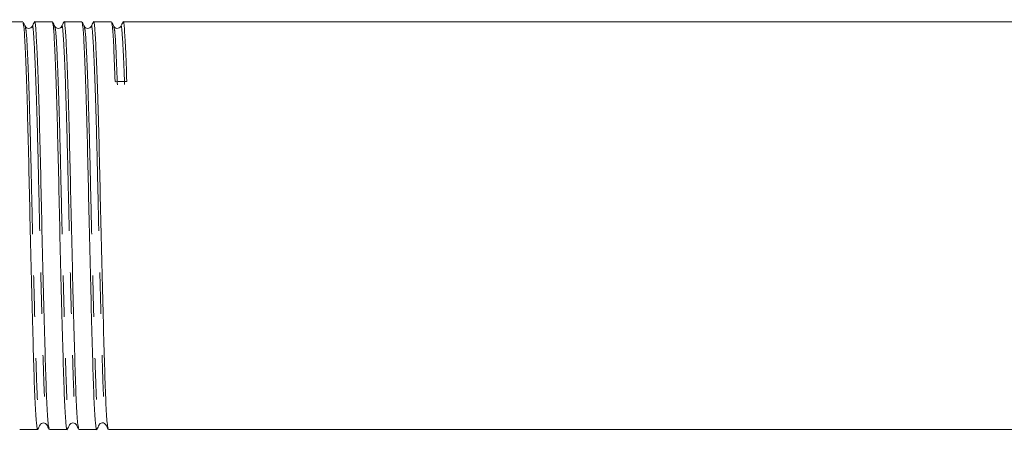
# Model space of a CAD drawing. Units: millimetres. Extents: x 116 to 291, y 98 to 241.
# Drawn here: x 173 to 203, y 207 to 219 of the extents above; entities that cross this region are included whole.
import ezdxf

# ---------------------------------------------------------------- set-up
doc = ezdxf.new("R2010")
doc.units = ezdxf.units.MM
doc.linetypes.add('PHANTOM', pattern=[12.7, 6.35, -1.27, 1.27, -1.27, 1.27, -1.27])

msp = doc.modelspace()

# ---------------------------------------------------------------- linework, layer by layer
at = {"color": 7, "linetype": 'Continuous', "lineweight": 15}
for p, q in [((173.245, 219.121), (172.782, 219.121)), ((174.152, 219.121), (173.604, 219.121)), ((175.059, 219.121), (174.511, 219.121)), ((175.966, 219.121), (175.418, 219.121)), ((235.538, 219.121), (176.325, 219.121)), ((173.151, 206.621), (173.698, 206.621)), ((174.058, 206.621), (174.605, 206.621)), ((174.965, 206.621), (175.512, 206.621)), ((175.872, 206.621), (235.992, 206.621))]:
    msp.add_line(p, q, dxfattribs=at)
msp.add_ellipse((176.258, 212.871), major_axis=(261.944, 4.421), ratio=0.016867, start_param=1.569826, end_param=1.571197, dxfattribs=at)
for points, knots in [([(173.321, 218.982), (173.309, 219.004), (173.286, 219.048), (173.263, 219.093), (173.251, 219.115)], [0, 0, 0, 0, 0.499994, 1, 1, 1, 1]), ([(173.251, 219.087), (173.261, 219.049), (173.283, 218.966), (173.317, 218.342), (173.357, 217.342), (173.397, 216.019), (173.433, 214.503), (173.468, 212.877), (173.508, 211.23), (173.548, 209.698), (173.584, 208.402), (173.619, 207.393), (173.659, 206.786), (173.689, 206.548), (173.703, 206.643), (173.705, 206.656)], [0, 0, 0, 0, 0.068843, 0.150719, 0.235485, 0.320252, 0.402127, 0.484002, 0.568769, 0.653535, 0.735411, 0.817286, 0.902052, 0.986819, 1, 1, 1, 1]), ([(173.528, 218.982), (173.518, 218.967), (173.498, 218.938), (173.428, 218.914), (173.354, 218.935), (173.332, 218.967), (173.321, 218.982)], [0, 0, 0, 0, 0.244935, 0.49732, 0.751348, 1, 1, 1, 1]), ([(173.598, 219.116), (173.586, 219.093), (173.563, 219.049), (173.54, 219.005), (173.529, 218.982)], [0, 0, 0, 0, 0.500007, 1, 1, 1, 1]), ([(174.051, 206.662), (174.04, 206.697), (174.016, 206.776), (173.978, 207.411), (173.943, 208.404), (173.907, 209.706), (173.867, 211.238), (173.827, 212.886), (173.792, 214.511), (173.756, 216.028), (173.716, 217.344), (173.676, 218.362), (173.64, 218.944), (173.617, 219.19), (173.604, 219.119), (173.604, 219.118)], [0, 0, 0, 0, 0.069859, 0.155905, 0.239016, 0.322127, 0.408173, 0.494219, 0.57733, 0.660441, 0.746487, 0.832533, 0.915644, 0.998754, 1, 1, 1, 1]), ([(174.228, 218.982), (174.216, 219.004), (174.193, 219.048), (174.17, 219.093), (174.158, 219.115)], [0, 0, 0, 0, 0.499993, 1, 1, 1, 1]), ([(174.158, 219.087), (174.168, 219.049), (174.19, 218.966), (174.224, 218.342), (174.264, 217.342), (174.304, 216.019), (174.34, 214.503), (174.375, 212.877), (174.415, 211.23), (174.455, 209.698), (174.491, 208.402), (174.526, 207.393), (174.566, 206.786), (174.596, 206.548), (174.61, 206.642), (174.612, 206.655)], [0, 0, 0, 0, 0.068836, 0.150751, 0.23556, 0.320369, 0.402285, 0.484201, 0.569009, 0.653818, 0.735734, 0.81765, 0.902458, 0.987267, 1, 1, 1, 1]), ([(174.435, 218.982), (174.424, 218.967), (174.403, 218.936), (174.33, 218.914), (174.259, 218.937), (174.238, 218.967), (174.228, 218.982)], [0, 0, 0, 0, 0.252972, 0.508315, 0.759363, 1, 1, 1, 1]), ([(174.505, 219.116), (174.493, 219.093), (174.47, 219.049), (174.447, 219.005), (174.436, 218.982)], [0, 0, 0, 0, 0.5000069, 1, 1, 1, 1]), ([(174.958, 206.662), (174.947, 206.697), (174.923, 206.776), (174.885, 207.411), (174.85, 208.404), (174.814, 209.706), (174.774, 211.238), (174.734, 212.886), (174.699, 214.511), (174.663, 216.028), (174.623, 217.344), (174.583, 218.362), (174.547, 218.944), (174.524, 219.19), (174.511, 219.119), (174.511, 219.118)], [0, 0, 0, 0, 0.069887, 0.155931, 0.239039, 0.322147, 0.408191, 0.494234, 0.577343, 0.660451, 0.746494, 0.832538, 0.915646, 0.998754, 1, 1, 1, 1]), ([(175.135, 218.982), (175.123, 219.004), (175.1, 219.049), (175.077, 219.093), (175.065, 219.115)], [0, 0, 0, 0, 0.499993, 1, 1, 1, 1]), ([(175.065, 219.089), (175.075, 219.051), (175.097, 218.967), (175.131, 218.342), (175.171, 217.342), (175.211, 216.019), (175.247, 214.503), (175.282, 212.877), (175.322, 211.23), (175.362, 209.698), (175.398, 208.402), (175.433, 207.393), (175.473, 206.787), (175.503, 206.548), (175.517, 206.642), (175.518, 206.653)], [0, 0, 0, 0, 0.069526, 0.151426, 0.236219, 0.321011, 0.402911, 0.484811, 0.569604, 0.654397, 0.736297, 0.818197, 0.902989, 0.987782, 1, 1, 1, 1]), ([(175.342, 218.982), (175.331, 218.966), (175.308, 218.934), (175.232, 218.914), (175.164, 218.94), (175.144, 218.968), (175.135, 218.982)], [0, 0, 0, 0, 0.261014, 0.519286, 0.767343, 1, 1, 1, 1]), ([(175.412, 219.116), (175.4, 219.093), (175.377, 219.049), (175.354, 219.005), (175.343, 218.982)], [0, 0, 0, 0, 0.500007, 1, 1, 1, 1]), ([(175.865, 206.661), (175.854, 206.697), (175.83, 206.776), (175.792, 207.411), (175.757, 208.404), (175.721, 209.706), (175.681, 211.238), (175.641, 212.886), (175.606, 214.511), (175.57, 216.028), (175.53, 217.344), (175.49, 218.362), (175.454, 218.944), (175.431, 219.19), (175.418, 219.119), (175.418, 219.118)], [0, 0, 0, 0, 0.06992, 0.155961, 0.239066, 0.322171, 0.408212, 0.494252, 0.577358, 0.660463, 0.746503, 0.832544, 0.915649, 0.998754, 1, 1, 1, 1]), ([(176.042, 218.982), (176.03, 219.004), (176.007, 219.049), (175.984, 219.093), (175.972, 219.115)], [0, 0, 0, 0, 0.499994, 1, 1, 1, 1]), ([(175.972, 219.089), (175.982, 219.05), (176.004, 218.965), (176.038, 218.356), (176.064, 217.648), (176.078, 217.288)], [0, 0, 0, 0, 0.294324, 0.64104, 1, 1, 1, 1]), ([(176.249, 218.982), (176.237, 218.965), (176.213, 218.932), (176.134, 218.914), (176.069, 218.942), (176.05, 218.969), (176.042, 218.982)], [0, 0, 0, 0, 0.269022, 0.530179, 0.775253, 1, 1, 1, 1]), ([(176.319, 219.116), (176.307, 219.093), (176.284, 219.049), (176.261, 219.005), (176.25, 218.982)], [0, 0, 0, 0, 0.500007, 1, 1, 1, 1]), ([(176.437, 217.294), (176.424, 217.658), (176.397, 218.373), (176.361, 218.949), (176.336, 219.191), (176.321, 219.098), (176.319, 219.083)], [0, 0, 0, 0, 0.321594, 0.632218, 0.942843, 1, 1, 1, 1]), ([(173.774, 206.761), (173.785, 206.776), (173.806, 206.806), (173.879, 206.829), (173.95, 206.806), (173.971, 206.776), (173.982, 206.761)], [0, 0, 0, 0, 0.244642, 0.497183, 0.751049, 1, 1, 1, 1]), ([(174.681, 206.761), (174.691, 206.775), (174.711, 206.804), (174.781, 206.829), (174.855, 206.808), (174.878, 206.777), (174.889, 206.761)], [0, 0, 0, 0, 0.2366401, 0.4861929, 0.7430051, 1, 1, 1, 1]), ([(175.588, 206.761), (175.597, 206.774), (175.616, 206.802), (175.683, 206.829), (175.76, 206.81), (175.784, 206.777), (175.796, 206.761)], [0, 0, 0, 0, 0.228691, 0.475255, 0.734976, 1, 1, 1, 1]), ([(173.705, 206.628), (173.717, 206.65), (173.74, 206.695), (173.763, 206.739), (173.774, 206.761)], [0, 0, 0, 0, 0.500007, 1, 1, 1, 1]), ([(173.982, 206.761), (173.993, 206.739), (174.016, 206.694), (174.039, 206.65), (174.051, 206.628)], [0, 0, 0, 0, 0.499993, 1, 1, 1, 1]), ([(174.612, 206.628), (174.623, 206.65), (174.647, 206.694), (174.67, 206.739), (174.681, 206.761)], [0, 0, 0, 0, 0.500007, 1, 1, 1, 1]), ([(174.889, 206.761), (174.9, 206.739), (174.923, 206.694), (174.946, 206.65), (174.958, 206.628)], [0, 0, 0, 0, 0.499993, 1, 1, 1, 1]), ([(175.519, 206.627), (175.53, 206.649), (175.553, 206.694), (175.576, 206.738), (175.588, 206.76)], [0, 0, 0, 0, 0.5000066, 1, 1, 1, 1]), ([(175.796, 206.761), (175.807, 206.739), (175.83, 206.694), (175.854, 206.65), (175.865, 206.628)], [0, 0, 0, 0, 0.499993, 1, 1, 1, 1])]:
    msp.add_open_spline(points, degree=3, knots=knots, dxfattribs=at)
at = {"color": 8, "linetype": 'PHANTOM', "lineweight": 0}
for points, knots in [([(173.321, 218.955), (173.331, 218.918), (173.353, 218.837), (173.386, 218.226), (173.426, 217.248), (173.466, 215.954), (173.502, 214.47), (173.537, 212.878), (173.577, 211.267), (173.617, 209.766), (173.653, 208.498), (173.689, 207.51), (173.728, 206.916), (173.758, 206.682), (173.772, 206.776), (173.774, 206.788)], [0, 0, 0, 0, 0.0687718, 0.1506462, 0.2354122, 0.3201783, 0.4020527, 0.4839271, 0.5686932, 0.6534592, 0.7353337, 0.8172081, 0.9019741, 0.9867402, 1, 1, 1, 1]), ([(173.529, 218.951), (173.531, 218.965), (173.546, 219.056), (173.571, 218.823), (173.607, 218.242), (173.647, 217.248), (173.687, 215.959), (173.723, 214.475), (173.758, 212.884), (173.798, 211.272), (173.838, 209.772), (173.874, 208.498), (173.909, 207.527), (173.947, 206.906), (173.971, 206.829), (173.982, 206.794)], [0, 0, 0, 0, 0.015082, 0.097048, 0.179015, 0.263876, 0.348737, 0.430704, 0.51267, 0.597532, 0.682393, 0.76436, 0.846326, 0.931187, 1, 1, 1, 1]), ([(174.228, 218.955), (174.238, 218.918), (174.26, 218.837), (174.293, 218.226), (174.333, 217.248), (174.373, 215.954), (174.409, 214.47), (174.444, 212.878), (174.484, 211.267), (174.524, 209.766), (174.56, 208.498), (174.596, 207.51), (174.635, 206.916), (174.665, 206.682), (174.679, 206.775), (174.681, 206.787)], [0, 0, 0, 0, 0.06875, 0.150666, 0.235475, 0.320283, 0.402199, 0.484115, 0.568923, 0.653732, 0.735648, 0.817564, 0.902372, 0.987181, 1, 1, 1, 1]), ([(174.436, 218.951), (174.438, 218.965), (174.453, 219.056), (174.478, 218.823), (174.514, 218.242), (174.554, 217.248), (174.594, 215.959), (174.63, 214.475), (174.665, 212.884), (174.705, 211.272), (174.745, 209.772), (174.781, 208.498), (174.816, 207.527), (174.854, 206.906), (174.878, 206.828), (174.889, 206.794)], [0, 0, 0, 0, 0.015097, 0.09706, 0.179023, 0.26388, 0.348738, 0.4307, 0.512663, 0.597521, 0.682378, 0.764341, 0.846304, 0.931161, 1, 1, 1, 1]), ([(175.134, 218.956), (175.144, 218.919), (175.167, 218.838), (175.2, 218.226), (175.24, 217.248), (175.28, 215.954), (175.316, 214.47), (175.351, 212.878), (175.391, 211.267), (175.431, 209.766), (175.467, 208.498), (175.503, 207.51), (175.542, 206.917), (175.572, 206.682), (175.586, 206.774), (175.588, 206.786)], [0, 0, 0, 0, 0.069444, 0.151345, 0.236138, 0.320931, 0.402832, 0.484733, 0.569526, 0.654319, 0.736219, 0.81812, 0.902913, 0.987706, 1, 1, 1, 1]), ([(175.343, 218.951), (175.345, 218.965), (175.36, 219.056), (175.385, 218.823), (175.421, 218.242), (175.461, 217.248), (175.501, 215.959), (175.537, 214.475), (175.572, 212.884), (175.612, 211.272), (175.652, 209.772), (175.688, 208.498), (175.723, 207.527), (175.761, 206.906), (175.785, 206.828), (175.796, 206.794)], [0, 0, 0, 0, 0.01512, 0.097078, 0.179036, 0.263889, 0.348742, 0.430699, 0.512657, 0.59751, 0.682363, 0.764321, 0.846279, 0.931131, 1, 1, 1, 1]), ([(176.041, 218.957), (176.051, 218.918), (176.074, 218.835), (176.107, 218.24), (176.134, 217.547), (176.147, 217.195)], [0, 0, 0, 0, 0.294118, 0.640935, 1, 1, 1, 1]), ([(176.25, 218.951), (176.252, 218.965), (176.267, 219.056), (176.292, 218.819), (176.328, 218.255), (176.355, 217.555), (176.368, 217.199)], [0, 0, 0, 0, 0.057417, 0.367955, 0.678494, 1, 1, 1, 1])]:
    msp.add_open_spline(points, degree=3, knots=knots, dxfattribs=at)

doc.saveas('drawing.dxf')
